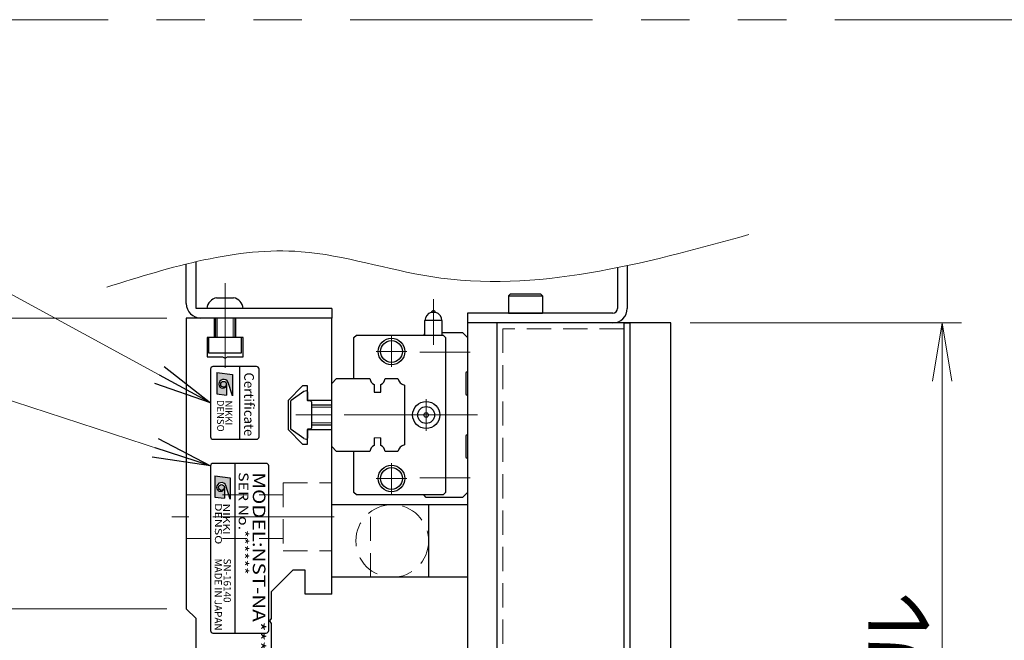
# Model space of a CAD drawing. Extents: x 2929 to 4525, y -5320 to -3249.
# Drawn here: x 3133 to 3336, y -4948 to -4820 of the extents above; entities that cross this region are included whole.
import ezdxf
from ezdxf.enums import TextEntityAlignment as Align

# ---------------------------------------------------------------- set-up
doc = ezdxf.new("R2010")
doc.units = 0
doc.header["$MEASUREMENT"] = 0
for name, pattern in [('CENTER', [2, 1.25, -0.25, 0.25, -0.25]), ('CNS_SOLID', [0]), ('HIDDEN', [0.375, 0.25, -0.125]), ('PHANTOM2', [1.25, 0.625, -0.125, 0.125, -0.125, 0.125, -0.125])]:
    doc.linetypes.add(name, pattern=pattern)
doc.layers.get('0').update_dxf_attribs({"linetype": 'CONTINUOUS'})
doc.layers.add('AM_0', color=7, linetype='CNS_SOLID')
for name, color, linetype, lineweight in [('中心線', 1, 'CENTER', 15), ('二点鎖線', 5, 'PHANTOM2', 13), ('実線', 255, 'CONTINUOUS', 30), ('寸法', 3, 'CONTINUOUS', 13), ('破線', 252, 'HIDDEN', 13), ('細線', 6, 'CONTINUOUS', 13)]:
    doc.layers.add(name, color=color, linetype=linetype, lineweight=lineweight)
doc.styles.add('MSゴシックN', font='MS Gothic.ttf')
doc.styles.add('MSｺﾞｼｯｸN', font='MS Gothic.ttf')
doc.styles.get("Standard").update_dxf_attribs({"font": 'MS Gothic.ttf'})
doc.styles.add('TIMESNR', font='MS Gothic.ttf')
doc.dimstyles.new('STD-I1', dxfattribs={"dimscale": 2, "dimtxt": 3, "dimasz": 3, "dimexe": 1, "dimexo": 1, "dimgap": 0.75, "dimtad": 1, "dimdec": 8, "dimzin": 9, "dimdsep": 46, "dimtxsty": 'STANDARD', "dimblk1": 'OPEN', "dimblk2": 'OPEN', "dimsah": 1, "dimcen": 2.5, "dimclrd": 4, "dimclre": 4, "dimclrt": 256, "dimadec": 7, "dimazin": 2, "dimtm": 1e-09, "dimtfac": 0.8, "dimtdec": 8, "dimtmove": 0, "dimatfit": 0, "dimldrblk": 'OPEN', "dimfxl": 1, "dimtolj": 1, "dimtzin": 9, "dimlwd": 15, "dimlwe": 15, "dimarcsym": 0})

# ---------------------------------------------------------------- blocks, each defined once
blk = doc.blocks.new('_OPEN')
at = {"color": 0, "linetype": 'ByBlock'}
for p, q in [((-1, 0.167), (0, 0)), ((0, 0), (-1, -0.167)), ((0, 0), (-1, 0))]:
    blk.add_line(p, q, dxfattribs=at)
blk = doc.blocks.new('*D46')
at = {"layer": '寸法', "color": 4, "lineweight": 15, "ltscale": 30}
for p, q in [((3271.46, -4882.87), (3327.46, -4882.87)), ((3323.46, -5090.87), (3323.46, -4894.87)), ((3271.46, -5102.87), (3327.46, -5102.87))]:
    blk.add_line(p, q, dxfattribs=at)
at = {"layer": '寸法', "color": 4, "lineweight": 15, "ltscale": 30, "xscale": 12, "yscale": 12, "zscale": 12}
for p, rotation in [((3323.46, -4882.87), 90), ((3323.46, -5102.87), 270)]:
    blk.add_blockref('_OPEN', p, dxfattribs=dict(at, rotation=rotation))
at = {"layer": '寸法', "ltscale": 30, "insert": (3314.46, -4992.87), "char_height": 12, "attachment_point": 5, "rotation": 90}
blk.add_mtext('\\A1;220\u3000テーブル', dxfattribs=at)
blk = doc.blocks.new('*D47')
at = {"layer": '寸法', "color": 4, "lineweight": 15, "ltscale": 30}
for p, q in [((3163.46, -4881.87), (3079.46, -4881.87)), ((3083.46, -5090.87), (3083.46, -4893.87)), ((3163.46, -5102.87), (3079.46, -5102.87))]:
    blk.add_line(p, q, dxfattribs=at)
at = {"layer": '寸法', "color": 4, "lineweight": 15, "ltscale": 30, "xscale": 12, "yscale": 12, "zscale": 12}
for p, rotation in [((3083.46, -4881.87), 90), ((3083.46, -5102.87), 270)]:
    blk.add_blockref('_OPEN', p, dxfattribs=dict(at, rotation=rotation))
at = {"layer": '寸法', "ltscale": 30, "insert": (3074.46, -4992.37), "char_height": 12, "attachment_point": 5, "rotation": 90}
blk.add_mtext('\\A1;221\u3000ベース', dxfattribs=at)
blk = doc.blocks.new('*D51')
at = {"layer": '寸法', "color": 4, "lineweight": 15, "ltscale": 30}
for p, q in [((3163.46, -4941.87), (3107.46, -4941.87)), ((3111.46, -5031.87), (3111.46, -4953.87)), ((3163.46, -5043.87), (3107.46, -5043.87))]:
    blk.add_line(p, q, dxfattribs=at)
at = {"layer": '寸法', "color": 4, "lineweight": 15, "ltscale": 30, "xscale": 12, "yscale": 12, "zscale": 12}
for p, rotation in [((3111.46, -4941.87), 90), ((3111.46, -5043.87), 270)]:
    blk.add_blockref('_OPEN', p, dxfattribs=dict(at, rotation=rotation))
at = {"layer": '寸法', "ltscale": 30, "insert": (3101.86, -4992.87), "char_height": 12, "attachment_point": 5, "rotation": 90}
blk.add_mtext('\\A1;(102)', dxfattribs=at)
blk = doc.blocks.new('*D52')
at = {"layer": '寸法', "color": 4, "lineweight": 15, "ltscale": 30}
for p, q in [((3163.46, -4881.87), (3107.46, -4881.87)), ((3111.46, -4929.87), (3111.46, -4893.87)), ((3163.46, -4941.87), (3107.46, -4941.87))]:
    blk.add_line(p, q, dxfattribs=at)
at = {"layer": '寸法', "color": 4, "lineweight": 15, "ltscale": 30, "xscale": 12, "yscale": 12, "zscale": 12}
for p, rotation in [((3111.46, -4881.87), 90), ((3111.46, -4941.87), 270)]:
    blk.add_blockref('_OPEN', p, dxfattribs=dict(at, rotation=rotation))
at = {"layer": '寸法', "ltscale": 30, "insert": (3101.86, -4911.87), "char_height": 12, "attachment_point": 5, "rotation": 90}
blk.add_mtext('\\A1;(60)', dxfattribs=at)

msp = doc.modelspace()

# ---------------------------------------------------------------- hatches: boundary and pattern name
at = {"ltscale": 20}
h = msp.add_hatch(color=4, dxfattribs=at)
edge = h.paths.add_edge_path(flags=16)
edge.add_arc((3175.15815414, -4895.53474191), 0.60075, 0, 360)
edge = h.paths.add_edge_path()
edge.add_arc((3175.16001693, -4895.53567331), 1.00311322, 23.5897772726, 179.9468005913)
edge.add_arc((3174.95790414, -4895.53474191), 0.801, 180, 360)
edge.add_line((3175.75890414, -4895.53474191), (3175.75890414, -4897.77754191))
edge.add_line((3175.75890414, -4897.77754191), (3173.75640414, -4897.53724191))
edge.add_line((3173.75640414, -4897.53724191), (3173.75640414, -4893.13174191))
edge.add_line((3173.75640414, -4893.13174191), (3176.96040414, -4893.53224191))
edge.add_line((3176.96040414, -4893.53224191), (3176.96040414, -4897.93774191))
edge.add_line((3176.96040414, -4897.93774191), (3176.07930414, -4895.13424191))
h = msp.add_hatch(color=2, dxfattribs=at)
edge = h.paths.add_edge_path(flags=16)
edge.add_arc((3174.71318347, -4916.82371501), 0.60075, 0, 360)
edge = h.paths.add_edge_path()
edge.add_arc((3174.71504626, -4916.8246464), 1.00311322, 23.5897772726, 179.9468005913)
edge.add_arc((3174.51293347, -4916.82371501), 0.801, 180, 360)
edge.add_line((3175.31393347, -4916.82371501), (3175.31393347, -4919.06651501))
edge.add_line((3175.31393347, -4919.06651501), (3173.31143347, -4918.82621501))
edge.add_line((3173.31143347, -4918.82621501), (3173.31143347, -4914.42071501))
edge.add_line((3173.31143347, -4914.42071501), (3176.51543347, -4914.82121501))
edge.add_line((3176.51543347, -4914.82121501), (3176.51543347, -4919.22671501))
edge.add_line((3176.51543347, -4919.22671501), (3175.63433347, -4916.42321501))

# ---------------------------------------------------------------- linework, layer by layer
at = {"color": 4, "ltscale": 20}
for p, q in [((3173.75640414, -4893.13174191), (3176.96040414, -4893.53224191)), ((3173.75640414, -4893.13174191), (3173.75640414, -4897.53724191)), ((3178.45791006, -4891.87466851), (3178.45791006, -4906.87466851)), ((3176.96040414, -4897.93774191), (3176.07930414, -4895.13424191)), ((3176.96040414, -4893.53224191), (3176.96040414, -4897.93774191)), ((3175.75890414, -4895.53474191), (3175.75890414, -4897.77754191)), ((3173.75640414, -4897.53724191), (3175.75890414, -4897.77754191))]:
    msp.add_line(p, q, dxfattribs=at)
at = {"color": 2, "ltscale": 20}
for p, q in [((3172.45791006, -4912.37466851), (3172.45791006, -4946.37466851)), ((3183.95791006, -4911.87466851), (3172.95791006, -4911.87466851)), ((3177.45791006, -4911.87466851), (3177.45791006, -4946.87466851)), ((3184.45791006, -4946.37466851), (3184.45791006, -4912.37466851)), ((3173.31143347, -4914.42071501), (3173.31143347, -4918.82621501)), ((3173.31143347, -4914.42071501), (3176.51543347, -4914.82121501)), ((3176.51543347, -4914.82121501), (3176.51543347, -4919.22671501)), ((3175.31393347, -4916.82371501), (3175.31393347, -4919.06651501)), ((3176.51543347, -4919.22671501), (3175.63433347, -4916.42321501)), ((3173.31143347, -4918.82621501), (3175.31393347, -4919.06651501)), ((3172.95791006, -4946.87466851), (3183.95791006, -4946.87466851))]:
    msp.add_line(p, q, dxfattribs=at)
at = {"color": 4, "ltscale": 20}
msp.add_lwpolyline([(3172.45791006, -4892.37466851), (3172.45791006, -4906.37466851, 0.4142135624), (3172.95791006, -4906.87466851), (3181.95791006, -4906.87466851, 0.4142135624), (3182.45791006, -4906.37466851), (3182.45791006, -4892.37466851, 0.4142135624), (3181.95791006, -4891.87466851), (3172.95791006, -4891.87466851, 0.4142135624)], format="xyb", close=True, dxfattribs=at)
msp.add_circle((3175.15815414, -4895.53474191), 0.60075, dxfattribs=at)
at = {"color": 2, "ltscale": 20}
msp.add_circle((3174.71318347, -4916.82371501), 0.60075, dxfattribs=at)
at = {"color": 4, "ltscale": 20}
for centre, radius, start, end in [((3175.16001693, -4895.53567331), 1.00311322, 23.5897772726, 179.9468005913), ((3174.95790414, -4895.53474191), 0.801, 180, 0)]:
    msp.add_arc(centre, radius, start, end, dxfattribs=at)
at = {"color": 2, "ltscale": 20}
for centre, radius, start, end in [((3172.95791006, -4912.37466851), 0.5, 90, 180), ((3183.95791006, -4912.37466851), 0.5, 0, 90), ((3174.71504626, -4916.8246464), 1.00311322, 23.5897772726, 179.9468005913), ((3174.51293347, -4916.82371501), 0.801, 180, 0), ((3172.95791006, -4946.37466851), 0.5, 180, 270), ((3183.95791006, -4946.37466851), 0.5, 270, 0)]:
    msp.add_arc(centre, radius, start, end, dxfattribs=at)
at = {"layer": 'AM_0', "color": 6, "ltscale": 20}
msp.add_line((3216.95791006, -4918.87466851), (3216.45791006, -4918.37466851), dxfattribs=at)
at = {"layer": '中心線', "ltscale": 20}
for p, q in [((3175.45791006, -4874.67466851), (3175.45791006, -4892.17466851)), ((3225.05002807, -4901.87466851), (3186.95791006, -4901.87466851)), ((3197.95791006, -4922.87466851), (3164.45791006, -4922.87466851))]:
    msp.add_line(p, q, dxfattribs=at)
at = {"layer": '中心線', "color": 6, "ltscale": 20}
for p, q in [((3218.45791006, -4877.94687836), (3218.45791006, -4887.37271587)), ((3209.80791006, -4885.5842142), (3209.80791006, -4891.96512282)), ((3206.61745574, -4888.77466851), (3212.99836437, -4888.77466851)), ((3226.05002807, -4888.87466851), (3215.64127375, -4888.87466851)), ((3216.95791006, -4898.6342142), (3216.95791006, -4905.11512282)), ((3227.58463098, -4901.87466851), (3195.14618717, -4901.87466851)), ((3213.71745574, -4901.87466851), (3220.19836437, -4901.87466851)), ((3209.80791006, -4911.7842142), (3209.80791006, -4918.16512282)), ((3206.61745574, -4914.97466851), (3212.99836437, -4914.97466851)), ((3226.05002807, -4914.87466851), (3215.64127375, -4914.87466851))]:
    msp.add_line(p, q, dxfattribs=at)
at = {"layer": '二点鎖線', "color": 6, "ltscale": 80}
msp.add_lwpolyline([(3001.2996908, -4820.2908045), (4525.28397256, -4820.2908045), (4525.28397256, -5320.2908045), (3001.2996908, -5320.2908045)], close=True, dxfattribs=at)
at = {"layer": '実線', "color": 3, "ltscale": 20}
for p, q in [((3167.45791006, -4878.87466851), (3167.45791006, -4870.71752234)), ((3169.45791006, -4879.87466851), (3169.45791006, -4870.24032572)), ((3197.45791006, -4879.87466851), (3169.45791006, -4879.87466851)), ((3197.45791006, -4879.87466851), (3197.45791006, -4881.87466851)), ((3197.45791006, -4881.87466851), (3170.45791006, -4881.87466851)), ((3267.45791006, -4882.87466851), (3225.45791006, -4882.87466851)), ((3225.45791006, -4882.87466851), (3225.45791006, -4951.87466851)), ((3267.45791006, -5102.87466851), (3267.45791006, -4882.87466851))]:
    msp.add_line(p, q, dxfattribs=at)
at = {"layer": '実線', "color": 4, "ltscale": 20}
for p, q in [((3256.45791006, -4871.46096633), (3256.45791006, -4879.87466851)), ((3258.45791006, -4871.04456029), (3258.45791006, -4879.87466851)), ((3225.45791006, -4880.87466851), (3225.45791006, -4882.87466851)), ((3255.45791006, -4880.87466851), (3225.45791006, -4880.87466851)), ((3255.45791006, -4882.87466851), (3225.45791006, -4882.87466851))]:
    msp.add_line(p, q, dxfattribs=at)
at = {"layer": '実線', "ltscale": 20}
for p, q in [((3233.95791006, -4877.27466851), (3234.35791006, -4876.87466851)), ((3234.35791006, -4876.87466851), (3240.55791006, -4876.87466851)), ((3240.95791006, -4877.27466851), (3240.55791006, -4876.87466851)), ((3173.70791006, -4877.67466851), (3177.20791006, -4877.67466851)), ((3233.95791006, -4877.27466851), (3233.95791006, -4880.87466851)), ((3233.95791006, -4877.27466851), (3240.95791006, -4877.27466851)), ((3240.95791006, -4877.27466851), (3240.95791006, -4880.87466851)), ((3179.20791006, -4879.87466851), (3171.70791006, -4879.87466851)), ((3233.95791006, -4880.87466851), (3240.95791006, -4880.87466851)), ((3173.45791006, -4881.87466851), (3173.45791006, -4885.87466851)), ((3177.45791006, -4881.87466851), (3177.45791006, -4885.87466851)), ((3178.85791006, -4885.87466851), (3172.05791006, -4885.87466851)), ((3172.05791006, -4885.87466851), (3172.05791006, -4889.07466851)), ((3178.85791006, -4889.07466851), (3178.85791006, -4885.87466851)), ((3172.05791006, -4889.07466851), (3178.85791006, -4889.07466851)), ((3191.69966906, -4897.05543451), (3189.08587006, -4898.88509451)), ((3191.69966906, -4897.05543451), (3189.08587006, -4898.88509451)), ((3192.45791006, -4897.07481234), (3192.45791006, -4898.97466851)), ((3192.45791006, -4897.07481234), (3192.45791006, -4898.97466851)), ((3188.95791006, -4899.13086351), (3188.95791006, -4904.61847351)), ((3188.95791006, -4899.13086351), (3188.95791006, -4904.61847351)), ((3193.05791006, -4898.97466851), (3192.45791006, -4898.97466851)), ((3193.05791006, -4898.97466851), (3192.45791006, -4898.97466851)), ((3193.25791006, -4899.17466851), (3193.25791006, -4904.57466851)), ((3193.25791006, -4899.17466851), (3193.25791006, -4904.57466851)), ((3197.45791006, -4899.87466851), (3193.25791006, -4899.87466851)), ((3191.69966906, -4906.69390151), (3189.08587006, -4904.86424251)), ((3191.69966906, -4906.69390151), (3189.08587006, -4904.86424251)), ((3192.45791006, -4904.77466851), (3192.45791006, -4906.67452368)), ((3192.45791006, -4904.77466851), (3192.45791006, -4906.67452368)), ((3193.05791006, -4904.77466851), (3192.45791006, -4904.77466851)), ((3193.05791006, -4904.77466851), (3192.45791006, -4904.77466851)), ((3193.25791006, -4903.87466851), (3197.45791006, -4903.87466851)), ((3197.45791006, -4935.37466851), (3197.45791006, -4920.37466851)), ((3197.45791006, -4920.37466851), (3217.45791006, -4920.37466851)), ((3205.45791006, -4920.37466851), (3225.45791006, -4920.37466851)), ((3217.45791006, -4920.37466851), (3217.45791006, -4935.37466851)), ((3225.45791006, -4920.37466851), (3225.45791006, -4935.37466851)), ((3217.45791006, -4935.37466851), (3197.45791006, -4935.37466851)), ((3225.45791006, -4935.37466851), (3205.45791006, -4935.37466851))]:
    msp.add_line(p, q, dxfattribs=at)
at = {"layer": '実線', "color": 6, "ltscale": 20}
for p, q in [((3218.92142246, -4880.68716851), (3217.99439765, -4880.68716851)), ((3220.20791006, -4882.37466851), (3216.70791006, -4882.37466851)), ((3216.70791006, -4885.37466851), (3216.70791006, -4882.37466851)), ((3220.20791006, -4882.37466851), (3220.20791006, -4885.37466851)), ((3220.20791006, -4884.87466851), (3224.45791006, -4884.87466851)), ((3224.45791006, -4884.87466851), (3225.45791006, -4885.87466851)), ((3202.05791006, -4885.87466851), (3202.55791006, -4885.37466851)), ((3202.05791006, -4894.37466851), (3202.05791006, -4885.87466851)), ((3202.55791006, -4885.37466851), (3220.45791006, -4885.37466851)), ((3216.45791006, -4885.37466851), (3216.70791006, -4885.12466851)), ((3220.45791006, -4885.37466851), (3220.95791006, -4885.87466851)), ((3220.95791006, -4885.87466851), (3220.95791006, -4917.87466851)), ((3225.45791006, -4885.87466851), (3225.45791006, -4892.87466851)), ((3225.45791006, -4892.87466851), (3225.15791006, -4893.17466851)), ((3225.15791006, -4893.17466851), (3225.15791006, -4897.57466851)), ((3197.45791006, -4895.37466851), (3198.45791006, -4894.37466851)), ((3198.45791006, -4894.37466851), (3205.34731868, -4894.37466851)), ((3208.48270143, -4894.37466851), (3211.14021868, -4894.37466851)), ((3197.45791006, -4908.37466851), (3197.45791006, -4895.37466851)), ((3206.21501006, -4895.54950402), (3206.21501006, -4897.17466851)), ((3206.21501006, -4897.17466851), (3207.61501006, -4897.17466851)), ((3207.61501006, -4897.17466851), (3207.61501006, -4895.54950402)), ((3212.45791006, -4895.69235988), (3212.45791006, -4908.05697713)), ((3225.15791006, -4897.57466851), (3225.45791006, -4897.87466851)), ((3225.45791006, -4897.87466851), (3225.45791006, -4905.87466851)), ((3206.21501006, -4906.57466851), (3206.21501006, -4908.19983299)), ((3207.61501006, -4908.19983299), (3207.61501006, -4906.57466851)), ((3225.45791006, -4905.87466851), (3225.15791006, -4906.17466851)), ((3225.15791006, -4906.17466851), (3225.15791006, -4910.57466851)), ((3198.45791006, -4909.37466851), (3197.45791006, -4908.37466851)), ((3205.34731868, -4909.37466851), (3198.45791006, -4909.37466851)), ((3202.05791006, -4917.87466851), (3202.05791006, -4909.37466851)), ((3211.14021868, -4909.37466851), (3208.48270143, -4909.37466851)), ((3225.15791006, -4910.57466851), (3225.45791006, -4910.87466851)), ((3225.45791006, -4910.87466851), (3225.45791006, -4917.87466851)), ((3202.55791006, -4918.37466851), (3202.05791006, -4917.87466851)), ((3220.45791006, -4918.37466851), (3202.55791006, -4918.37466851)), ((3224.45791006, -4918.87466851), (3216.95791006, -4918.87466851)), ((3220.95791006, -4917.87466851), (3220.45791006, -4918.37466851)), ((3225.45791006, -4917.87466851), (3224.45791006, -4918.87466851))]:
    msp.add_line(p, q, dxfattribs=at)
at = {"layer": '実線', "color": 2, "ltscale": 20}
for p, q in [((3167.45791006, -4881.87466851), (3167.45791006, -4941.87466851)), ((3173.20791006, -4881.87466851), (3167.45791006, -4881.87466851)), ((3173.20791006, -4881.87466851), (3173.20791006, -4885.87466851)), ((3197.45791006, -4881.87466851), (3177.70791006, -4881.87466851)), ((3177.70791006, -4885.87466851), (3177.70791006, -4881.87466851)), ((3197.45791006, -4898.87466851), (3197.45791006, -4881.87466851)), ((3171.75791006, -4885.87466851), (3171.75791006, -4889.87466851)), ((3173.20791006, -4885.87466851), (3171.75791006, -4885.87466851)), ((3179.15791006, -4885.87466851), (3177.70791006, -4885.87466851)), ((3179.15791006, -4889.87466851), (3179.15791006, -4885.87466851)), ((3171.75791006, -4889.87466851), (3174.93829481, -4889.87466851)), ((3174.93829481, -4889.87466851), (3175.45791006, -4890.17466851)), ((3175.45791006, -4890.17466851), (3175.9775253, -4889.87466851)), ((3175.9775253, -4889.87466851), (3179.15791006, -4889.87466851)), ((3191.45791006, -4895.87466851), (3188.45791006, -4898.87466851)), ((3192.45791006, -4895.87466851), (3191.45791006, -4895.87466851)), ((3192.45791006, -4898.87466851), (3192.45791006, -4895.87466851)), ((3188.45791006, -4898.87466851), (3188.45791006, -4904.87466851)), ((3197.45791006, -4898.87466851), (3192.45791006, -4898.87466851)), ((3188.45791006, -4904.87466851), (3191.45791006, -4907.87466851)), ((3192.45791006, -4904.87466851), (3197.45791006, -4904.87466851)), ((3192.45791006, -4907.87466851), (3192.45791006, -4904.87466851)), ((3197.45791006, -4938.87466851), (3197.45791006, -4904.87466851)), ((3191.45791006, -4907.87466851), (3192.45791006, -4907.87466851)), ((3189.45791006, -4933.87466851), (3184.95791006, -4938.37466851)), ((3191.95791006, -4933.87466851), (3189.45791006, -4933.87466851)), ((3191.95791006, -4938.87466851), (3191.95791006, -4933.87466851)), ((3184.95791006, -4938.37466851), (3184.95791006, -4943.85505327)), ((3197.45791006, -4938.87466851), (3191.95791006, -4938.87466851)), ((3169.45791006, -4943.87466851), (3167.45791006, -4941.87466851)), ((3169.45791006, -4992.35505327), (3169.45791006, -4943.87466851)), ((3184.95791006, -4943.85505327), (3184.65791006, -4944.37466851)), ((3184.65791006, -4944.37466851), (3184.95791006, -4944.89428375)), ((3184.95791006, -4944.89428375), (3184.95791006, -4950.37466851))]:
    msp.add_line(p, q, dxfattribs=at)
at = {"layer": '実線', "color": 5, "ltscale": 20}
for p, q in [((3231.55791006, -4882.87466851), (3231.55791006, -5102.87466851)), ((3257.75791006, -4882.87466851), (3231.55791006, -4882.87466851)), ((3257.75791006, -4882.87466851), (3257.75791006, -5102.87466851))]:
    msp.add_line(p, q, dxfattribs=at)
at = {"layer": '実線', "color": 1, "ltscale": 20}
for p, q in [((3257.75791006, -4882.87466851), (3257.75791006, -5102.87466851)), ((3257.75791006, -4882.87466851), (3258.95791006, -4882.87466851)), ((3258.95791006, -4882.87466851), (3258.95791006, -5102.87466851))]:
    msp.add_line(p, q, dxfattribs=at)
at = {"layer": '実線', "color": 6, "ltscale": 20}
for centre, radius in [((3209.80791006, -4888.77466851), 2.75), ((3209.80791006, -4888.77466851), 2.25), ((3216.95791006, -4901.87466851), 2.8), ((3216.95791006, -4901.87466851), 1.75), ((3216.95791006, -4901.87466851), 0.46351241), ((3209.80791006, -4914.97466851), 2.75), ((3209.80791006, -4914.97466851), 2.25)]:
    msp.add_circle(centre, radius, dxfattribs=at)
at = {"layer": '実線', "color": 3, "ltscale": 20}
msp.add_arc((3170.45791006, -4878.87466851), 3, 180, 270, dxfattribs=at)
at = {"layer": '実線', "ltscale": 20}
for centre, radius, start, end in [((3174.1951712, -4880.12672409), 2.5, 101.2391422555, 174.2134797324), ((3176.72064891, -4880.12672409), 2.5, 5.7865202676, 78.7608577445), ((3192.27345706, -4897.87466845), 1.00018718, 91.1086784337, 125.0072713465), ((3192.27345706, -4897.87466845), 1.00018718, 91.1086784337, 125.0072713465), ((3192.25775981, -4897.07478538), 0.20015025, 359.9922810817, 91.0464254775), ((3192.25775981, -4897.07478538), 0.20015025, 359.9922810817, 91.0464254775), ((3189.25791006, -4899.13086351), 0.3, 124.99205, 180), ((3189.25791006, -4899.13086351), 0.3, 124.99205, 180), ((3193.05791006, -4899.17466851), 0.2, 0.000003, 90.0000099999), ((3193.05791006, -4899.17466851), 0.2, 0.000003, 90.0000099999), ((3189.25791006, -4904.61847351), 0.3, 180, 235.00795), ((3189.25791006, -4904.61847351), 0.3, 180, 235.00795), ((3193.05791006, -4904.57466851), 0.2, 270, 0.000003), ((3193.05791006, -4904.57466851), 0.2, 270, 0.000003), ((3192.27345886, -4905.87466756), 1.00018823, 234.9926441211, 268.8912192767), ((3192.27345886, -4905.87466756), 1.00018823, 234.9926441211, 268.8912192767), ((3192.25775898, -4906.67455079), 0.20015108, 268.9538179231, 0.007761743), ((3192.25775898, -4906.67455079), 0.20015108, 268.9538179231, 0.007761743)]:
    msp.add_arc(centre, radius, start, end, dxfattribs=at)
at = {"layer": '実線', "color": 6, "ltscale": 20}
for centre, radius, start, end in [((3218.45791006, -4882.37466851), 1.75, 105.3588855809, 180), ((3218.45791006, -4880.87466851), 0.5, 22.024312837, 157.975687163), ((3218.45791006, -4882.37466851), 1.75, 0, 74.6411144191), ((3206.91501006, -4894.12466851), 1.5875, 189.0606748314, 243.8358161325), ((3206.91501006, -4894.12466851), 1.5875, 296.1641838675, 350.9393251686), ((3212.70791006, -4894.12466851), 1.5875, 189.0606748314, 260.9393251687), ((3206.91501006, -4909.62466851), 1.5875, 116.1641838675, 170.9393251686), ((3206.91501006, -4909.62466851), 1.5875, 9.0606748314, 63.8358161325), ((3212.70791006, -4909.62466851), 1.5875, 99.0606748313, 170.9393251686)]:
    msp.add_arc(centre, radius, start, end, dxfattribs=at)
at = {"layer": '実線', "color": 4, "ltscale": 20}
for radius in [1, 3]:
    msp.add_arc((3255.45791006, -4879.87466851), radius, 270, 0, dxfattribs=at)
at = {"layer": '寸法', "ltscale": 20}
msp.add_open_spline([(3151.0307632, -4875.4861479), (3164.41008798, -4871.31187202), (3186.75444911, -4864.34055401), (3230.59781523, -4879.24933335), (3261.58894815, -4870.7023235), (3283.52245143, -4864.65330718)], degree=3, knots=[0, 0, 0, 0, 40.760967754, 68.0735237422, 134.2122444357, 134.2122444357, 134.2122444357, 134.2122444357], dxfattribs=at)
at = {"layer": '破線', "ltscale": 20}
for p, q in [((3232.75791006, -4884.07466851), (3232.75791006, -5101.67466851)), ((3257.75791006, -4884.07466851), (3232.75791006, -4884.07466851)), ((3187.45791006, -4915.87466851), (3187.45791006, -4929.87466851)), ((3187.45791006, -4915.87466851), (3197.45791006, -4915.87466851)), ((3167.45791006, -4918.37466851), (3187.45791006, -4918.37466851)), ((3205.45791006, -4935.37466851), (3205.45791006, -4920.37466851)), ((3167.45791006, -4927.37466851), (3187.45791006, -4927.37466851)), ((3187.45791006, -4929.87466851), (3197.45791006, -4929.87466851))]:
    msp.add_line(p, q, dxfattribs=at)
at = {"layer": '破線', "color": 6, "ltscale": 20}
msp.add_line((3207.61501006, -4906.57466851), (3206.21501006, -4906.57466851), dxfattribs=at)
at = {"layer": '破線', "ltscale": 20}
msp.add_circle((3209.95791006, -4927.87466851), 7.5, dxfattribs=at)
at = {"layer": '破線', "color": 6, "ltscale": 20, "extrusion": (0, -1e-16, -1)}
msp.add_point((3197.45791006, -4901.87466851), dxfattribs=at)
at = {"layer": '細線', "ltscale": 20}
for p, q in [((3173.80791006, -4881.87466851), (3173.80791006, -4885.87466851)), ((3177.10791006, -4881.87466851), (3177.10791006, -4885.87466851)), ((3197.45791006, -4900.22466851), (3193.25791006, -4900.22466851)), ((3197.45791006, -4903.52466851), (3193.25791006, -4903.52466851))]:
    msp.add_line(p, q, dxfattribs=at)

# ---------------------------------------------------------------- texts
at = {"color": 4, "ltscale": 20, "style": 'TIMESNR'}
msp.add_text('Certificate', height=2, rotation=270, dxfattribs=at).set_placement((3178.77768075, -4893.08938699), align=Align.BOTTOM_LEFT)
for s, p in [('DENSO', (3173.80413827, -4898.75384113)), ('NIKKI', (3175.50090068, -4898.87525424))]:
    msp.add_text(s, height=1.44, rotation=270, dxfattribs=at).set_placement(p)
at = {"color": 2, "ltscale": 20, "style": 'MSｺﾞｼｯｸN', "width": 1.2}
for s, height, p in [('SER No.******', 2, (3177.65130662, -4913.67151197)), ('MODEL:NST-NA***', 2.6, (3180.3656953, -4913.69863854))]:
    msp.add_text(s, height=height, rotation=270, dxfattribs=at).set_placement(p, align=Align.BOTTOM_LEFT)
at = {"color": 2, "ltscale": 20, "style": 'TIMESNR'}
for s, width, p in [('DENSO', 1.3, (3173.35916761, -4920.04281423)), ('NIKKI', 1.25, (3175.05593002, -4920.16422734))]:
    msp.add_text(s, height=1.44, rotation=270, dxfattribs=dict(at, width=width)).set_placement(p)
at = {"color": 7, "ltscale": 20, "style": 'MSゴシックN'}
for s, p in [('MADE IN JAPAN', (3172.81860761, -4931.4963289, 137.5)), ('SN-16140', (3174.68839366, -4931.4963289, 137.5))]:
    msp.add_text(s, height=1.5, rotation=270, dxfattribs=at).set_placement(p, align=Align.BOTTOM_LEFT)

# ---------------------------------------------------------------- dimensions: what is measured, and where the dimension line sits
at = {"layer": '寸法', "ltscale": 20}
for base, p1, p2, override, picture, middle in [((3083.4579100557, -4881.8746685082), (3167.4579100557, -5102.8746685082), (3167.4579100557, -4881.8746685082), {"dimscale": 4, "dimpost": '\u3000ベース', "dimtm": 0, "dimatfit": 1}, '*D47', (3074.4567289534, -4992.3746685082)), ((3323.4579100557, -4882.8746685082), (3267.4579100557, -5102.8746685082), (3267.4579100557, -4882.8746685082), {"dimscale": 4, "dimpost": '\u3000テーブル', "dimtm": 0, "dimatfit": 1}, '*D46', (3314.4567289534, -4992.8746685082))]:
    dim = msp.add_linear_dim(base=base, p1=p1, p2=p2, angle=90, dimstyle='STD-I1', override=override, dxfattribs=at)
    dim.commit()
    dim.dimension.update_dxf_attribs({"geometry": picture, "text_midpoint": middle})
for base, p1, p2, picture, middle in [((3111.4579100557, -4881.8746685082), (3167.4579100557, -4941.8746685082), (3167.4579100557, -4881.8746685082), '*D52', (3101.8579100557, -4911.8746685082)), ((3111.4579100557, -4941.8746685082), (3167.4579100557, -5043.8746685082), (3167.4579100557, -4941.8746685082), '*D51', (3101.8579100557, -4992.8746685082))]:
    dim = msp.add_linear_dim(base=base, p1=p1, p2=p2, angle=90, text='(<>)', dimstyle='STD-I1', override={"dimscale": 4, "dimtm": 0, "dimatfit": 1}, dxfattribs=at)
    dim.commit()
    dim.dimension.update_dxf_attribs({"geometry": picture, "text_midpoint": middle})

# ---------------------------------------------------------------- leaders
at = {"layer": '寸法', "ltscale": 20, "annotation_type": 0, "has_hookline": 1, "hookline_direction": 1}
for points, text_width in [([(3172.45791006, -4899.37466851), (3089.22928031, -4854.00943812), (3077.22928031, -4854.00943812)], 44.64974619), ([(3172.45791006, -4912.37466851), (3074.67090468, -4880.46699227), (3062.67090468, -4880.46699227)], 30.09137056)]:
    msp.add_leader(points, dimstyle='STD-I1', override={"dimscale": 4, "dimgap": 0.75, "dimtad": 1, "dimtm": 0, "dimatfit": 1}, dxfattribs=dict(at, text_width=text_width))

doc.saveas('drawing.dxf')
